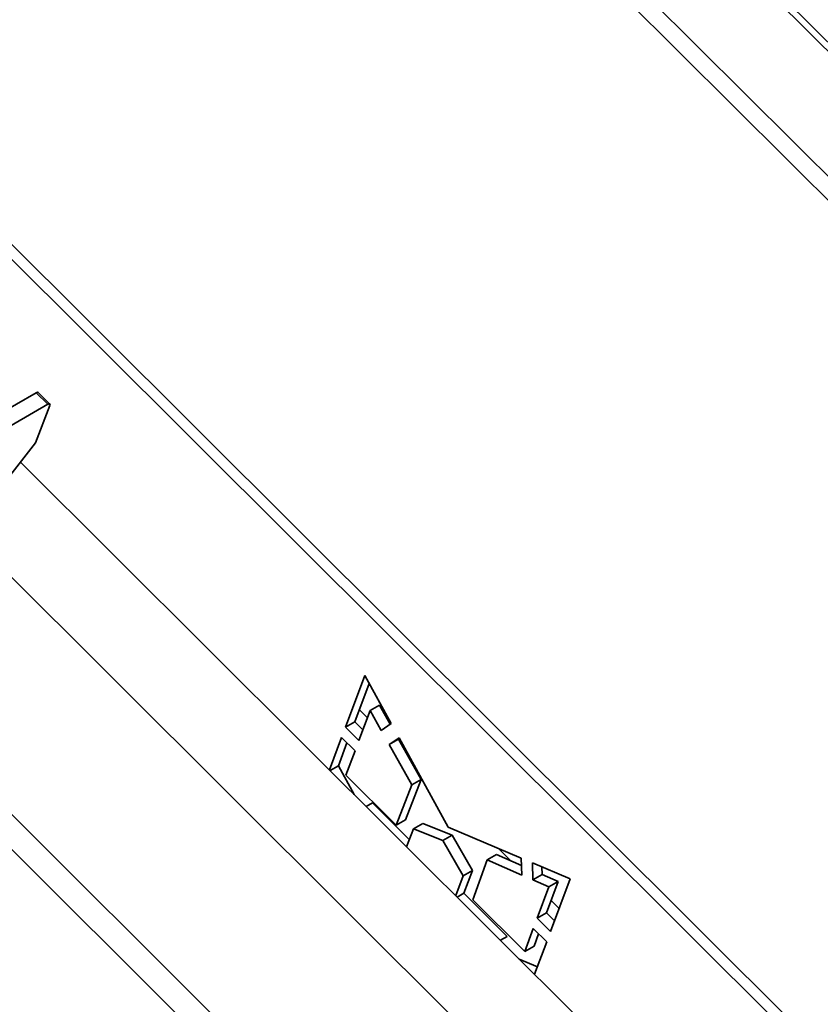
# Model space of a CAD drawing. Units: millimetres. Extents: x 24747 to 31047, y 29598 to 34053.
# Drawn here: x 27018 to 27105, y 31352 to 31459 of the extents above; entities that cross this region are included whole.
import ezdxf

# ---------------------------------------------------------------- set-up
doc = ezdxf.new("R2010")
doc.units = ezdxf.units.MM
doc.layers.add('Visible', color=7, linetype='Continuous', lineweight=35, true_color=0x22346e)
doc.layers.add('Visible Narrow', color=7, linetype='Continuous', lineweight=25, true_color=0x22346e)
doc.layers.add('ВИД', color=253, linetype='Continuous', lineweight=15)

msp = doc.modelspace()

# ---------------------------------------------------------------- linework, layer by layer
at = {"layer": 'Visible', "extrusion": (-0.707107, -0.407196, 0.578093)}
for p, q in [((27202.02, 31250.48), (26953.23, 31498.45)), ((27201.01, 31249.9), (26952.22, 31497.87)), ((27013.1, 31414.32), (27020.15, 31418.38)), ((27020.37, 31418.42), (27021.64, 31417.16)), ((27014.36, 31413.06), (27021.42, 31417.13)), ((27021.64, 31417.02), (27020.08, 31412.97)), ((27016.03, 31407.77), (27020.08, 31412.97)), ((27053.54, 31382.24), (27055.65, 31387.85)), ((27055.65, 31387.85), (27058.49, 31382.66)), ((27056.11, 31386.99), (27054.55, 31382.82)), ((27055.91, 31383.28), (27055.05, 31384.14)), ((27056.2, 31384.07), (27057.21, 31384.65)), ((27057.21, 31384.65), (27058.37, 31382.58)), ((27056.2, 31384.07), (27054.99, 31380.81)), ((27057.41, 31381.91), (27056.2, 31384.07)), ((27053.54, 31382.24), (27054.55, 31382.82)), ((27054.99, 31380.81), (27053.54, 31382.24)), ((27054.55, 31382.82), (27055.42, 31381.96)), ((27058.49, 31382.66), (27057.41, 31381.91)), ((27051.82, 31377.64), (27053.13, 31381.14)), ((27053.13, 31381.14), (27054.58, 31379.71)), ((27058.26, 31380.38), (27059.33, 31381.12)), ((27058.26, 31380.38), (27059.27, 31380.96)), ((27059.38, 31381.04), (27059.27, 31380.96)), ((27059.27, 31380.96), (27061.71, 31376.61)), ((27059.33, 31381.12), (27064.62, 31371.46)), ((27053.71, 31380.57), (27052.78, 31378.07)), ((27060.7, 31376.03), (27058.26, 31380.38)), ((27054.58, 31379.71), (27053.6, 31377.07)), ((27051.89, 31377.57), (27052.78, 31378.07)), ((27052.78, 31378.07), (27054.47, 31375)), ((27060.83, 31378.38), (27060.58, 31378.63)), ((27053.6, 31377.07), (27059.03, 31371.66)), ((27059.03, 31371.66), (27060.7, 31376.03)), ((27061.71, 31376.61), (27060.04, 31372.24)), ((27060.7, 31376.03), (27061.71, 31376.61)), ((27055.79, 31373.68), (27056.46, 31374.07)), ((27056.46, 31374.07), (27060.44, 31370.11)), ((27059.03, 31371.66), (27060.04, 31372.24)), ((27060.89, 31371.29), (27061.9, 31371.87)), ((27061.9, 31371.87), (27065.08, 31370.6)), ((27064.62, 31371.46), (27072.51, 31368.11)), ((27060.89, 31371.29), (27060.14, 31369.34)), ((27064.07, 31370.02), (27060.89, 31371.29)), ((27064.07, 31370.02), (27065.08, 31370.6)), ((27065.08, 31370.6), (27067.27, 31366.77)), ((27066.26, 31366.19), (27064.07, 31370.02)), ((27068.85, 31367.91), (27069.86, 31368.49)), ((27069.86, 31368.49), (27072.54, 31367.32)), ((27071.45, 31367.79), (27070.11, 31369.13)), ((27068.85, 31367.91), (27067.28, 31363.6)), ((27072.58, 31366.28), (27068.85, 31367.91)), ((27072.51, 31368.11), (27072.58, 31366.28)), ((27073.72, 31367.6), (27077.8, 31365.87)), ((27073.78, 31365.75), (27073.72, 31367.6)), ((27074.76, 31367.16), (27074.79, 31366.33)), ((27065.45, 31364.06), (27066.26, 31366.19)), ((27066.26, 31366.19), (27067.27, 31366.77)), ((27067.27, 31366.77), (27066.33, 31364.32)), ((27073.78, 31365.75), (27074.79, 31366.33)), ((27074.79, 31366.33), (27076.51, 31365.58)), ((27075.5, 31365), (27073.78, 31365.75)), ((27074.24, 31361.61), (27075.5, 31365)), ((27076.51, 31365.58), (27075.25, 31362.19)), ((27075.5, 31365), (27076.51, 31365.58)), ((27077.8, 31365.87), (27075.69, 31360.18)), ((27065.6, 31363.9), (27066.33, 31364.32)), ((27066.33, 31364.32), (27071, 31359.66)), ((27067.28, 31363.6), (27072.9, 31358.01)), ((27076.61, 31362.66), (27075.74, 31363.52)), ((27074.24, 31361.61), (27075.25, 31362.19)), ((27075.25, 31362.19), (27076.11, 31361.33)), ((27075.69, 31360.18), (27074.24, 31361.61)), ((27070.27, 31359.24), (27071, 31359.66)), ((27072.9, 31358.01), (27073.82, 31360.5)), ((27073.82, 31360.5), (27075.27, 31359.07)), ((27074.4, 31359.93), (27073.91, 31358.59)), ((27072.9, 31358.01), (27073.91, 31358.59)), ((27075.27, 31359.07), (27073.97, 31355.56)), ((27072.31, 31357.21), (27074.27, 31356.38))]:
    msp.add_line(p, q, dxfattribs=at)
at = {"layer": 'Visible'}
msp.add_ellipse((27020.04, 31418.08), major_axis=(0.335, 0.336), ratio=0.346274, start_param=0, end_param=0.906867, dxfattribs=at)
at = {"layer": 'Visible', "extrusion": (-4.99997e-17, 4.98337e-17, -1)}
msp.add_ellipse((27021.3, 31416.83), major_axis=(0.335, 0.336), ratio=0.346274, start_param=-0.906867, end_param=0.663929, dxfattribs=at)
at = {"layer": 'Visible Narrow', "extrusion": (-0.707107, -0.407196, 0.578093)}
msp.add_line((27020.15, 31418.38), (27021.42, 31417.13), dxfattribs=at)
at = {"layer": 'ВИД', "extrusion": (-0.707107, -0.407196, 0.578093)}
for p, q in [((27175.77, 31385.38), (27027.16, 31533.5)), ((27027.63, 31533.99), (27175.77, 31386.33)), ((27020.49, 31526.62), (27175.77, 31371.85)), ((27019.21, 31525.3), (27175.77, 31369.27)), ((26901.49, 31484.69), (27345.24, 31042.41)), ((27102.05, 31327.57), (27018.46, 31410.89)), ((27097.23, 31318.97), (27013.46, 31402.46)), ((27003.05, 31387.24), (27090.11, 31300.46))]:
    msp.add_line(p, q, dxfattribs=at)

doc.saveas('drawing.dxf')
